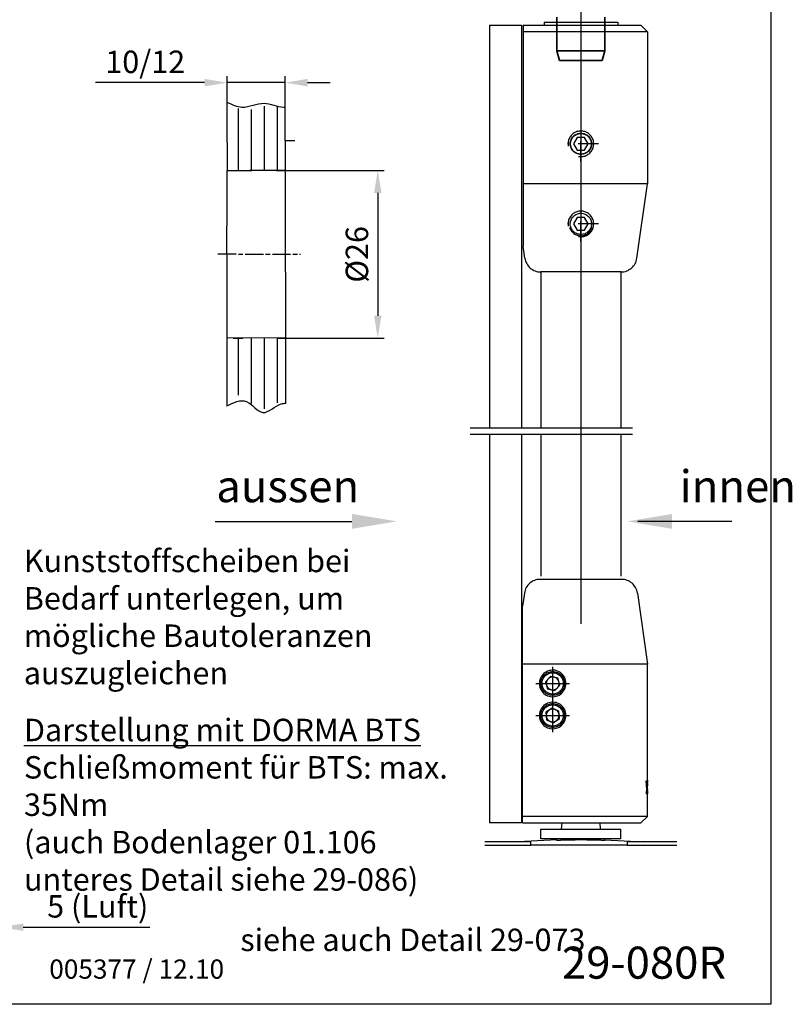
# Model space of a CAD drawing. Units: millimetres. Extents: x 1827 to 2228, y 1734 to 2304.
# Drawn here: x 1987 to 2228, y 1734 to 2041 of the extents above; entities that cross this region are included whole.
import ezdxf
from ezdxf.enums import TextEntityAlignment as Align

# ---------------------------------------------------------------- set-up
doc = ezdxf.new("R2010")
doc.units = ezdxf.units.MM
for name, pattern in [('AM_DIN_G_W050', [13.75, 9.75, -1.5, 1, -1.5]), ('CHAIN', [0.3543, 0.2362, -0.0295, 0.0591, -0.0295]), ('PHANTOM', [63.5, 31.75, -6.35, 6.35, -6.35, 6.35, -6.35]), ('STRICHPUNKT', [25.4, 12.7, -6.35, 0, -6.35]), ('STRICHPUNKT2', [12.7, 6.35, -3.175, 0, -3.175])]:
    doc.linetypes.add(name, pattern=pattern)
for name, color, linetype, lineweight in [('AM_5', 3, 'Continuous', 25), ('AM_7', 7, 'AM_DIN_G_W050', 25), ('AM_VIS', 2, 'Continuous', 35)]:
    doc.layers.add(name, color=color, linetype=linetype, lineweight=lineweight)
for name, color, linetype in [('Detail-Rahmen', 7, 'Continuous'), ('Deutsch', 4, 'Continuous'), ('Dick', 2, 'Continuous'), ('Duenn', 7, 'Continuous'), ('Mittellinie', 7, 'STRICHPUNKT'), ('Mittellinie-K', 7, 'STRICHPUNKT2'), ('Phantom', 1, 'PHANTOM'), ('Schraffur', 9, 'Continuous'), ('Schriftfeld', 7, 'Continuous')]:
    doc.layers.add(name, color=color, linetype=linetype)
doc.styles.add('ISO8', font='iso8')
doc.dimstyles.new('DORMA$0', dxfattribs={"dimtxt": 3.5, "dimasz": 3.5, "dimexe": 1, "dimexo": 0, "dimgap": 1.5, "dimtad": 1, "dimdec": 8, "dimdsep": 46, "dimtxsty": 'ISO8', "dimcen": 0.1, "dimclrt": 256, "dimadec": 8, "dimazin": 2, "dimtfac": 1, "dimtdec": 8, "dimtmove": 0, "dimatfit": 3, "dimfxl": 0, "dimtolj": 1, "dimarcsym": 0})

# ---------------------------------------------------------------- blocks, each defined once
blk = doc.blocks.new('detail_r')
at = {"layer": 'Detail-Rahmen'}
blk.add_lwpolyline([(0, 0), (0, 285), (197, 285), (197, 0)], close=True, dxfattribs=at)
at = {"layer": 'Deutsch', "style": 'ISO8'}
blk.add_attdef('ZEICHNUNGSNAME', text='', height=5, dxfattribs=at).set_placement((98, 271), align=Align.CENTER)
at = {"layer": 'Schriftfeld', "style": 'ISO8'}
for tag, p in [('ARTIKEL-NR', (182, 265)), ('MASSSTAB', (30, 4)), ('DATUM', (98, 4))]:
    blk.add_attdef(tag, text='', height=3, dxfattribs=at).set_placement(p, align=Align.CENTER)
for tag, p in [('QUELLPFAD', (8, 12)), ('ZIELPFAD', (5, 12))]:
    blk.add_attdef(tag, p, '', height=2, rotation=90, dxfattribs=at)
blk.add_attdef('ZEICHNUNGSNUMMER', text='', height=5, dxfattribs=at).set_placement((190, 4), align=Align.RIGHT)
blk = doc.blocks.new('*D17')
at = {"layer": 'Defpoints', "color": 0}
for p in [(1980.97, 2180.5), (1977.97, 2132.93), (1980.97, 2006.9)]:
    blk.add_point(p, dxfattribs=at)
at = {"layer": 'Deutsch', "color": 0, "lineweight": -2}
for p, q in [((1977.97, 2132.93), (1977.97, 2182.5)), ((1980.97, 2006.9), (1980.97, 2182.5)), ((1970.97, 2180.5), (1931.47, 2180.5)), ((1980.97, 2180.5), (1977.97, 2180.5)), ((1987.97, 2180.5), (1994.97, 2180.5))]:
    blk.add_line(p, q, dxfattribs=at)
at = {"layer": 'Deutsch', "color": 0}
for points in [[(1970.97, 2181.66), (1970.97, 2179.33), (1977.97, 2180.5)], [(1987.97, 2181.66), (1987.97, 2179.33), (1980.97, 2180.5)]]:
    blk.add_solid(points, dxfattribs=at)
at = {"layer": 'Deutsch', "insert": (1947.72, 2187), "char_height": 7, "attachment_point": 5, "style": 'ISO8'}
blk.add_mtext('\\A1;3 (Luft)', dxfattribs=at)
blk = doc.blocks.new('*D18')
at = {"layer": 'Defpoints', "color": 0}
for p in [(1975.98, 1790.96), (1980.97, 1790.96), (1980.97, 1758.12)]:
    blk.add_point(p, dxfattribs=at)
at = {"layer": 'Deutsch', "color": 0, "lineweight": -2}
for p, q in [((1975.98, 1790.96), (1975.98, 1756.12)), ((1980.97, 1790.96), (1980.97, 1756.12)), ((1968.98, 1758.12), (1961.98, 1758.12)), ((1975.98, 1758.12), (1980.97, 1758.12)), ((1987.97, 1758.12), (2027.47, 1758.12))]:
    blk.add_line(p, q, dxfattribs=at)
at = {"layer": 'Deutsch', "color": 0}
for points in [[(1968.98, 1759.29), (1968.98, 1756.96), (1975.98, 1758.12)], [(1987.97, 1759.29), (1987.97, 1756.96), (1980.97, 1758.12)]]:
    blk.add_solid(points, dxfattribs=at)
at = {"layer": 'Deutsch', "insert": (2011.22, 1764.62), "char_height": 7, "attachment_point": 5, "style": 'ISO8'}
blk.add_mtext('\\A1;5 (Luft)', dxfattribs=at)
blk = doc.blocks.new('A$C58274A37')
at = {"layer": 'AM_7'}
for p, q in [((120, 165.4), (120, 178.8)), ((112.5, 165.4), (112.5, 164.35)), ((127.5, 165.4), (127.5, 164.35)), ((101.2, 160), (114.6, 160)), ((108.15, 160), (107.1, 160)), ((111.1, 160), (113.9, 160)), ((112.5, 158.6), (112.5, 161.4)), ((117.9, 160), (116.85, 160)), ((118.6, 160), (121.4, 160)), ((120, 158.6), (120, 161.4)), ((123.15, 160), (122.1, 160)), ((125.4, 160), (138.8, 160)), ((126.1, 160), (128.9, 160)), ((127.5, 158.6), (127.5, 161.4)), ((132.9, 160), (131.85, 160)), ((112.5, 155.65), (112.5, 154.6)), ((120, 141.2), (120, 154.6)), ((127.5, 155.65), (127.5, 154.6)), ((120, 45.4), (120, 58.8)), ((112.5, 45.4), (112.5, 44.35)), ((127.5, 45.4), (127.5, 44.35)), ((101.2, 40), (114.6, 40)), ((108.15, 40), (107.1, 40)), ((111.1, 40), (113.9, 40)), ((112.5, 38.6), (112.5, 41.4)), ((117.9, 40), (116.85, 40)), ((118.6, 40), (121.4, 40)), ((120, 38.6), (120, 41.4)), ((123.15, 40), (122.1, 40)), ((125.4, 40), (138.8, 40)), ((126.1, 40), (128.9, 40)), ((127.5, 38.6), (127.5, 41.4)), ((132.9, 40), (131.85, 40)), ((112.5, 35.65), (112.5, 34.6)), ((120, 21.2), (120, 34.6)), ((127.5, 35.65), (127.5, 34.6)), ((0, 2.3), (0, -13.8))]:
    blk.add_line(p, q, dxfattribs=at)
at = {"layer": 'AM_VIS'}
for p, q in [((105, 65), (105, 160)), ((135, 160), (135, 40)), ((-10.4, 115), (10.4, 115)), ((-15.35, 110.7), (-20.75, 72.3)), ((15.35, 110.7), (20.75, 72.3)), ((20.75, 72.3), (-20.75, 72.3)), ((-20.75, 72.3), (-20.75, 3)), ((20.75, 72.3), (20.75, 3)), ((25, 55), (95, 55)), ((120, 25), (20.75, 25)), ((-20.75, 3), (20.75, 3)), ((-17.75, 0), (-20.75, 3)), ((17.75, 0), (-17.75, 0)), ((17.75, 0), (20.75, 3)), ((-7.5, -0.5), (-7.5, -11)), ((7.5, -0.5), (7.5, -11)), ((-7.5, -11), (7.5, -11)), ((-6.7, -14), (-7.5, -11)), ((6.7, -14), (7.5, -11)), ((6.7, -14), (-6.7, -14))]:
    blk.add_line(p, q, dxfattribs=at)
for centre, radius in [((120, 160), 13.5), ((120, 160), 12), ((112.5, 160), 1.55), ((127.5, 160), 1.55), ((120, 40), 13.5), ((120, 40), 12), ((112.5, 40), 1.55), ((127.5, 40), 1.55)]:
    blk.add_circle(centre, radius, dxfattribs=at)
for centre, radius, start, end in [((120, 160), 16, 339.6359, 200.3641), ((120, 160), 15, 0, 180), ((-10.4, 110), 5, 90, 172), ((10.4, 110), 5, 8, 90), ((95, 65), 10, 270, 0), ((25, 65), 10, 244.8493, 270), ((120, 40), 16, 249.6359, 20.3641), ((120, 40), 15, 270, 0), ((-8, -0.5), 0.5, 0, 90), ((8, -0.5), 0.5, 90, 180)]:
    blk.add_arc(centre, radius, start, end, dxfattribs=at)
blk = doc.blocks.new('A$C40DA0D75')
at = {"layer": 'Phantom', "ltscale": 15}
for p, q in [((12.68, 76), (-12.68, 76)), ((-17.63, 71.7), (-18.2, 67.64)), ((17.63, 71.7), (20.75, 49.5)), ((-18.2, 49.5), (-18.2, 67.64)), ((-18.2, 2), (-18.2, 49.5)), ((20.75, 49.5), (-18.2, 49.5)), ((20.75, 13.3), (20.75, 49.5)), ((-11.84, 46.33), (-12.12, 45.99)), ((-11.52, 46.63), (-11.84, 46.33)), ((-11.17, 46.91), (-11.52, 46.63)), ((-10.78, 47.15), (-11.17, 46.91)), ((-10.37, 47.34), (-10.78, 47.15)), ((-9.95, 47.49), (-10.37, 47.34)), ((-9.51, 47.59), (-9.95, 47.49)), ((-9.06, 47.64), (-9.51, 47.59)), ((-8.62, 47.65), (-9.06, 47.64)), ((-8.8, 38.27), (-8.8, 48.73)), ((-8.17, 47.6), (-8.62, 47.65)), ((-7.71, 47.5), (-8.17, 47.6)), ((-7.26, 47.35), (-7.71, 47.5)), ((-6.82, 47.14), (-7.26, 47.35)), ((-6.4, 46.89), (-6.82, 47.14)), ((-6.03, 46.59), (-6.4, 46.89)), ((-5.69, 46.25), (-6.03, 46.59)), ((-5.39, 45.86), (-5.69, 46.25)), ((-14.03, 43.5), (-3.57, 43.5)), ((-12.88, 44.23), (-12.94, 43.74)), ((-12.94, 43.74), (-12.94, 43.26)), ((-12.94, 43.26), (-12.88, 42.77)), ((-12.77, 44.71), (-12.88, 44.23)), ((-12.6, 45.17), (-12.77, 44.71)), ((-12.38, 45.6), (-12.6, 45.17)), ((-12.12, 45.99), (-12.38, 45.6)), ((-9.48, 45.71), (-11.05, 44.01)), ((-11.05, 44.01), (-10.37, 41.81)), ((-7.23, 45.19), (-9.48, 45.71)), ((-6.55, 42.99), (-7.23, 45.19)), ((-5.13, 45.43), (-5.39, 45.86)), ((-4.92, 44.97), (-5.13, 45.43)), ((-4.77, 44.48), (-4.92, 44.97)), ((-4.68, 43.99), (-4.77, 44.48)), ((-4.65, 43.5), (-4.68, 43.99)), ((-4.68, 43.01), (-4.65, 43.5)), ((-12.88, 42.77), (-12.77, 42.29)), ((-12.77, 42.29), (-12.6, 41.84)), ((-12.6, 41.84), (-12.38, 41.41)), ((-12.38, 41.41), (-12.12, 41.02)), ((-12.12, 41.02), (-11.84, 40.67)), ((-11.84, 40.67), (-11.52, 40.37)), ((-11.52, 40.37), (-11.17, 40.09)), ((-11.17, 40.09), (-10.79, 39.86)), ((-10.37, 41.81), (-8.12, 41.29)), ((-8.12, 41.29), (-6.55, 42.99)), ((-6.82, 39.86), (-6.4, 40.11)), ((-6.4, 40.11), (-6.03, 40.41)), ((-6.03, 40.41), (-5.69, 40.75)), ((-5.69, 40.75), (-5.39, 41.14)), ((-5.39, 41.14), (-5.13, 41.57)), ((-5.13, 41.57), (-4.92, 42.03)), ((-4.92, 42.03), (-4.77, 42.52)), ((-4.77, 42.52), (-4.68, 43.01)), ((-11.17, 36.91), (-11.52, 36.64)), ((-10.78, 37.15), (-11.17, 36.91)), ((-10.79, 39.86), (-10.38, 39.66)), ((-10.37, 37.34), (-10.78, 37.15)), ((-10.38, 39.66), (-9.95, 39.51)), ((-9.95, 37.49), (-10.37, 37.34)), ((-9.95, 39.51), (-9.51, 39.41)), ((-9.51, 37.59), (-9.95, 37.49)), ((-9.51, 39.41), (-9.06, 39.36)), ((-9.06, 37.64), (-9.51, 37.59)), ((-9.06, 39.36), (-8.62, 39.35)), ((-8.62, 37.65), (-9.06, 37.64)), ((-8.8, 28.27), (-8.8, 38.73)), ((-8.62, 39.35), (-8.17, 39.4)), ((-8.17, 37.6), (-8.62, 37.65)), ((-8.17, 39.4), (-7.71, 39.5)), ((-7.71, 37.5), (-8.17, 37.6)), ((-7.71, 39.5), (-7.25, 39.65)), ((-7.26, 37.35), (-7.71, 37.5)), ((-6.82, 37.14), (-7.26, 37.35)), ((-7.25, 39.65), (-6.82, 39.86)), ((-6.4, 36.89), (-6.82, 37.14)), ((-6.03, 36.59), (-6.4, 36.89)), ((-12.88, 34.23), (-12.94, 33.74)), ((-12.77, 34.71), (-12.88, 34.23)), ((-12.6, 35.17), (-12.77, 34.71)), ((-12.38, 35.6), (-12.6, 35.17)), ((-12.12, 35.99), (-12.38, 35.6)), ((-11.83, 36.33), (-12.12, 35.99)), ((-11.52, 36.64), (-11.83, 36.33)), ((-8.99, 35.8), (-10.89, 34.49)), ((-10.89, 34.49), (-10.7, 32.18)), ((-6.9, 34.82), (-8.99, 35.8)), ((-6.71, 32.51), (-6.9, 34.82)), ((-5.69, 36.25), (-6.03, 36.59)), ((-5.39, 35.86), (-5.69, 36.25)), ((-5.13, 35.43), (-5.39, 35.86)), ((-4.92, 34.97), (-5.13, 35.43)), ((-4.77, 34.48), (-4.92, 34.97)), ((-4.68, 33.99), (-4.77, 34.48)), ((-4.65, 33.5), (-4.68, 33.99)), ((-14.03, 33.5), (-3.57, 33.5)), ((-12.94, 33.74), (-12.94, 33.26)), ((-12.94, 33.26), (-12.88, 32.77)), ((-12.88, 32.77), (-12.77, 32.29)), ((-12.77, 32.29), (-12.6, 31.83)), ((-12.6, 31.83), (-12.38, 31.4)), ((-12.38, 31.4), (-12.12, 31.01)), ((-12.12, 31.01), (-11.83, 30.67)), ((-10.7, 32.18), (-8.61, 31.2)), ((-8.61, 31.2), (-6.71, 32.51)), ((-6.03, 30.41), (-5.69, 30.75)), ((-5.69, 30.75), (-5.39, 31.14)), ((-5.39, 31.14), (-5.13, 31.57)), ((-5.13, 31.57), (-4.92, 32.03)), ((-4.92, 32.03), (-4.77, 32.52)), ((-4.77, 32.52), (-4.68, 33.01)), ((-4.68, 33.01), (-4.65, 33.5)), ((-11.83, 30.67), (-11.52, 30.36)), ((-11.52, 30.36), (-11.17, 30.09)), ((-11.17, 30.09), (-10.78, 29.85)), ((-10.78, 29.85), (-10.37, 29.66)), ((-10.37, 29.66), (-9.95, 29.51)), ((-9.95, 29.51), (-9.51, 29.41)), ((-9.51, 29.41), (-9.06, 29.36)), ((-9.06, 29.36), (-8.62, 29.35)), ((-8.62, 29.35), (-8.17, 29.4)), ((-8.17, 29.4), (-7.71, 29.5)), ((-7.71, 29.5), (-7.26, 29.65)), ((-7.26, 29.65), (-6.82, 29.86)), ((-6.82, 29.86), (-6.4, 30.11)), ((-6.4, 30.11), (-6.03, 30.41)), ((20.35, 13.1), (20.32, 13.2)), ((20.37, 13.01), (20.35, 13.1)), ((20.37, 12.64), (20.35, 12.71)), ((20.39, 12.93), (20.37, 13.01)), ((20.38, 12.59), (20.37, 12.64)), ((20.4, 12.53), (20.38, 12.59)), ((20.41, 12.84), (20.39, 12.93)), ((20.42, 12.47), (20.4, 12.53)), ((20.44, 12.76), (20.41, 12.84)), ((20.43, 12.42), (20.42, 12.47)), ((20.45, 12.37), (20.43, 12.42)), ((20.46, 12.68), (20.44, 12.76)), ((20.46, 12.32), (20.45, 12.37)), ((20.48, 12.6), (20.46, 12.68)), ((20.48, 12.27), (20.46, 12.32)), ((20.5, 12.52), (20.48, 12.6)), ((20.52, 12.45), (20.5, 12.52)), ((20.54, 12.38), (20.52, 12.45)), ((20.56, 12.32), (20.54, 12.38)), ((20.58, 12.25), (20.56, 12.32)), ((20.75, 12.3), (20.74, 12.3)), ((20.75, 10.46), (20.75, 12.3)), ((20.48, 11.93), (20.39, 11.93)), ((20.48, 9.33), (20.4, 9.33)), ((20.49, 9.56), (20.42, 9.56)), ((20.5, 10.09), (20.45, 10.09)), ((20.54, 10.71), (20.46, 10.71)), ((20.47, 10.46), (20.55, 10.46)), ((20.49, 12.22), (20.48, 12.27)), ((20.48, 11.93), (20.5, 11.88)), ((20.54, 9.33), (20.48, 9.33)), ((20.5, 12.18), (20.49, 12.22)), ((20.49, 9.56), (20.53, 9.56)), ((20.52, 12.13), (20.5, 12.18)), ((20.5, 11.88), (20.52, 11.82)), ((20.52, 10.09), (20.5, 10.09)), ((20.53, 12.09), (20.52, 12.13)), ((20.52, 11.82), (20.53, 11.78)), ((20.54, 12.06), (20.53, 12.09)), ((20.53, 11.78), (20.55, 11.73)), ((20.55, 12.02), (20.54, 12.06)), ((20.56, 11.98), (20.55, 12.02)), ((20.55, 11.73), (20.56, 11.68)), ((20.57, 11.95), (20.56, 11.98)), ((20.56, 11.68), (20.58, 11.64)), ((20.58, 11.92), (20.57, 11.95)), ((20.6, 12.19), (20.58, 12.25)), ((20.59, 11.89), (20.58, 11.92)), ((20.58, 11.64), (20.59, 11.6)), ((20.6, 11.87), (20.59, 11.89)), ((20.59, 11.6), (20.6, 11.56)), ((20.62, 12.14), (20.6, 12.19)), ((20.61, 11.84), (20.6, 11.87)), ((20.6, 11.56), (20.62, 11.52)), ((20.61, 11.82), (20.61, 11.84)), ((20.62, 11.8), (20.61, 11.82)), ((20.63, 12.08), (20.62, 12.14)), ((20.63, 11.78), (20.62, 11.8)), ((20.62, 11.52), (20.63, 11.48)), ((20.62, 10.46), (20.62, 9.08)), ((20.62, 10.46), (20.68, 10.46)), ((20.66, 10.09), (20.62, 10.09)), ((20.65, 12.04), (20.63, 12.08)), ((20.63, 11.76), (20.63, 11.78)), ((20.73, 11.76), (20.63, 11.76)), ((20.63, 11.48), (20.64, 11.44)), ((20.64, 11.44), (20.65, 11.41)), ((20.66, 11.99), (20.65, 12.04)), ((20.65, 11.41), (20.66, 11.38)), ((20.67, 11.95), (20.66, 11.99)), ((20.66, 11.38), (20.67, 11.35)), ((20.66, 10.09), (20.66, 10.09)), ((20.66, 9.08), (20.66, 10.09)), ((20.69, 11.91), (20.67, 11.95)), ((20.67, 11.35), (20.68, 11.32)), ((20.68, 11.32), (20.69, 11.3)), ((20.69, 9.36), (20.68, 9.36)), ((20.7, 11.87), (20.69, 11.91)), ((20.69, 11.3), (20.7, 11.27)), ((20.69, 9.36), (20.7, 9.36)), ((20.71, 11.84), (20.7, 11.87)), ((20.7, 11.27), (20.71, 11.25)), ((20.72, 11.81), (20.71, 11.84)), ((20.71, 11.25), (20.71, 11.23)), ((20.71, 11.23), (20.72, 11.21)), ((20.71, 10.46), (20.74, 10.46)), ((20.72, 10.09), (20.71, 10.09)), ((20.72, 11.78), (20.72, 11.81)), ((20.73, 11.76), (20.72, 11.78)), ((20.72, 11.21), (20.73, 11.19)), ((20.72, 10.09), (20.72, 10.09)), ((20.72, 10.09), (20.72, 9.08)), ((20.73, 11.19), (20.73, 11.18)), ((20.73, 11.18), (20.74, 11.16)), ((20.74, 11.16), (20.74, 11.15)), ((20.74, 9.08), (20.74, 10.46)), ((20.74, 10.2), (20.74, 10.17)), ((20.74, 10.17), (20.74, 10.15)), ((20.74, 10.15), (20.74, 10.12)), ((20.74, 10.12), (20.74, 10.1)), ((20.74, 10.1), (20.74, 10.07)), ((20.74, 10.07), (20.74, 10.04)), ((20.74, 10.04), (20.74, 10.02)), ((20.74, 10.02), (20.74, 10)), ((20.74, 10), (20.74, 9.98)), ((20.74, 9.98), (20.74, 9.96)), ((20.74, 9.96), (20.74, 9.93)), ((20.74, 9.93), (20.74, 9.91)), ((20.74, 9.91), (20.74, 9.89)), ((20.75, 9.9), (20.74, 9.9)), ((20.75, 10.46), (20.75, 10.46)), ((20.75, 10.46), (20.75, 10.46)), ((20.75, 10.46), (20.75, 10.45)), ((20.75, 10.45), (20.75, 10.45)), ((20.75, 10.45), (20.75, 10.44)), ((20.75, 10.44), (20.75, 10.44)), ((20.75, 10.44), (20.75, 10.43)), ((20.75, 10.43), (20.75, 10.41)), ((20.75, 10.41), (20.75, 10.4)), ((20.75, 10.4), (20.75, 10.39)), ((20.75, 10.39), (20.75, 10.37)), ((20.75, 10.37), (20.75, 10.35)), ((20.75, 10.35), (20.75, 10.34)), ((20.75, 10.34), (20.75, 10.32)), ((20.75, 10.32), (20.75, 10.3)), ((20.75, 10.3), (20.75, 10.27)), ((20.75, 10.27), (20.75, 10.25)), ((20.75, 10.25), (20.75, 10.23)), ((20.75, 10.23), (20.74, 10.2)), ((20.75, 10.2), (20.74, 10.2)), ((20.75, 10.19), (20.75, 10.2)), ((20.75, 10.2), (20.75, 10.2)), ((20.75, 10.2), (20.75, 10.2)), ((20.75, 10.18), (20.75, 10.19)), ((20.75, 10.16), (20.75, 10.18)), ((20.75, 10.15), (20.75, 10.16)), ((20.75, 10.14), (20.75, 10.15)), ((20.75, 10.12), (20.75, 10.14)), ((20.75, 10.1), (20.75, 10.12)), ((20.75, 10.08), (20.75, 10.1)), ((20.75, 10.06), (20.75, 10.08)), ((20.75, 10.04), (20.75, 10.06)), ((20.75, 10.02), (20.75, 10.04)), ((20.75, 10.01), (20.75, 10.02)), ((20.75, 9.99), (20.75, 10.01)), ((20.75, 9.97), (20.75, 9.99)), ((20.75, 9.96), (20.75, 9.97)), ((20.75, 9.94), (20.75, 9.96)), ((20.75, 9.93), (20.75, 9.94)), ((20.75, 9.92), (20.75, 9.93)), ((20.75, 9.91), (20.75, 9.92)), ((20.75, 9.9), (20.75, 9.91)), ((20.75, 9.9), (20.75, 9.9)), ((20.75, 9.9), (20.75, 9.9)), ((20.74, 9.89), (20.74, 9.87)), ((20.74, 9.87), (20.75, 9.85)), ((20.75, 9.85), (20.75, 9.83)), ((20.75, 9.83), (20.75, 9.81)), ((20.75, 9.81), (20.75, 9.79)), ((20.75, 9.79), (20.75, 9.77)), ((20.75, 9.77), (20.75, 9.76)), ((20.75, 9.76), (20.75, 9.74)), ((20.75, 9.74), (20.75, 9.73)), ((20.75, 9.73), (20.75, 9.71)), ((20.75, 9.71), (20.75, 9.7)), ((20.75, 9.7), (20.75, 9.69)), ((20.75, 9.69), (20.75, 9.68)), ((20.75, 9.68), (20.75, 9.66)), ((20.75, 9.66), (20.75, 9.66)), ((20.75, 9.66), (20.75, 9.65)), ((20.75, 9.65), (20.75, 9.65)), ((20.75, 9.65), (20.75, 9.64)), ((20.48, 9.08), (20.39, 9.08)), ((20.61, 9.08), (20.54, 9.08)), ((20.66, 9.08), (20.62, 9.08)), ((20.71, 9.08), (20.68, 9.08)), ((20.74, 9.08), (20.72, 9.08)), ((20.75, 9.08), (20.74, 9.08)), ((20.75, 2), (20.75, 9.16)), ((20.75, 2), (-18.2, 2)), ((-18.2, 0), (-18.2, 2)), ((-18.2, 0), (18.75, 0)), ((18.75, 0), (20.75, 2))]:
    blk.add_line(p, q, dxfattribs=at)
for centre, radius in [((-8.8, 43.5), 3.73), ((-8.8, 43.5), 3.33), ((-8.8, 33.5), 3.73), ((-8.8, 33.5), 3.33)]:
    blk.add_circle(centre, radius, dxfattribs=at)
for centre, radius, start, end in [((-12.68, 71), 5, 90, 172), ((12.68, 71), 5, 8, 90), ((-8.8, 43.5), 2, 137.1905, 197.1905), ((-8.8, 43.5), 2, 77.1905, 137.1905), ((-8.8, 43.5), 2, 17.1905, 77.1905), ((-8.8, 43.5), 2, 317.1905, 17.1905), ((-8.8, 43.5), 2, 197.1905, 257.1905), ((-8.8, 43.5), 2, 257.1905, 317.1905), ((-8.8, 33.5), 2, 124.7258, 184.7258), ((-8.8, 33.5), 2, 64.7258, 124.7258), ((-8.8, 33.5), 2, 4.7258, 64.7258), ((-8.8, 33.5), 2, 184.7258, 244.7258), ((-8.8, 33.5), 2, 244.7258, 304.7258), ((-8.8, 33.5), 2, 304.7258, 4.7258)]:
    blk.add_arc(centre, radius, start, end, dxfattribs=at)
at = {"layer": 'Phantom', "ltscale": 15, "extrusion": (0, 0, -1)}
for centre, major_axis, ratio, start_param, end_param in [((0, -1.52), (0, 72.8), 0.285012, 1.367274, 1.402055), ((0, 13.3), (0, 35.93), 0.577518, 1.570796, 1.613593), ((0, 12.3), (0, 35.88), 0.578306, 1.570796, 1.602898), ((0, 21.22), (0, 65.4), 0.317259, 1.73613, 1.757571), ((0, 1.42), (0, 65.09), 0.317259, 1.434174, 1.437074), ((0, 0.38), (0, 72.37), 0.286726, 1.410496, 1.427556), ((0, 28.07), (0, 117.08), 0.177233, 1.731553, 1.733716), ((0, 27.78), (0, 115.3), 0.179959, 1.72479, 1.729427), ((0, 1.42), (0, 65.09), 0.317259, 1.445257, 1.448946), ((0, -7.14), (0, 115.3), 0.179959, 1.420769, 1.4254), ((0, -7.39), (0, 117.08), 0.177233, 1.427539, 1.429694), ((0, 1.42), (0, 65.4), 0.317259, 1.4321, 1.453384), ((0, 12.3), (0, 35.71), 0.578306, 1.58597, 1.595185), ((0, 1.43), (0, 94.45), 0.219702, 1.478993, 1.48979), ((0, 0.02), (0, 127.45), 0.16281, 1.488815, 1.497447), ((0, 18.38), (0, 127.19), 0.163138, 1.633138, 1.64178), ((0, 15.04), (0, 94.29), 0.220057, 1.623337, 1.634129), ((0, 10), (0, 40.05), 0.518083, 1.579857, 1.593925), ((0, 9.16), (0, 51.91), 0.399747, 1.56141, 1.561492), ((0, 9.16), (0, 51.91), 0.399747, 1.561615, 1.572375)]:
    blk.add_ellipse(centre, major_axis=major_axis, ratio=ratio, start_param=start_param, end_param=end_param, dxfattribs=at)
blk = doc.blocks.new('*D27')
at = {"layer": 'AM_5', "color": 0, "lineweight": -2}
for p, q in [((2051.57, 2003.09), (2051.57, 2023.77)), ((2069.74, 2003.66), (2069.74, 2023.77)), ((2044.57, 2021.77), (2010.57, 2021.77)), ((2069.74, 2021.77), (2051.57, 2021.77)), ((2076.74, 2021.77), (2083.74, 2021.77))]:
    blk.add_line(p, q, dxfattribs=at)
at = {"layer": 'AM_5', "color": 0}
for points in [[(2044.57, 2022.94), (2044.57, 2020.6), (2051.57, 2021.77)], [(2076.74, 2022.94), (2076.74, 2020.6), (2069.74, 2021.77)]]:
    blk.add_solid(points, dxfattribs=at)
at = {"layer": 'Defpoints', "color": 0}
for p in [(2069.74, 2021.77), (2051.57, 2003.09), (2069.74, 2003.66)]:
    blk.add_point(p, dxfattribs=at)
at = {"layer": 'AM_5', "insert": (2013.57, 2031.77), "char_height": 7, "attachment_point": 1, "style": 'ISO8'}
blk.add_mtext('\\A1;10/12', dxfattribs=at)
blk = doc.blocks.new('*D28')
at = {"layer": 'AM_5', "color": 0, "lineweight": -2}
for p, q in [((2066.99, 1994.33), (2100.63, 1994.33)), ((2098.63, 1987.33), (2098.63, 1949.01)), ((2067.13, 1942.01), (2100.63, 1942.01))]:
    blk.add_line(p, q, dxfattribs=at)
at = {"layer": 'AM_5', "color": 0}
for points in [[(2097.47, 1987.33), (2099.8, 1987.33), (2098.63, 1994.33)], [(2097.47, 1949.01), (2099.8, 1949.01), (2098.63, 1942.01)]]:
    blk.add_solid(points, dxfattribs=at)
at = {"layer": 'Defpoints', "color": 0}
for p in [(2066.99, 1994.33), (2067.13, 1942.01), (2098.63, 1942.01)]:
    blk.add_point(p, dxfattribs=at)
at = {"layer": 'AM_5', "insert": (2092.13, 1968.17), "char_height": 7, "attachment_point": 5, "rotation": 90, "style": 'ISO8'}
blk.add_mtext('\\A1;%%c26', dxfattribs=at)

msp = doc.modelspace()

# ---------------------------------------------------------------- hatches: boundary and pattern name
at = {"layer": 'Schraffur'}
h = msp.add_hatch(dxfattribs=at)
h.set_pattern_fill('_USER', color=256, scale=4.056245, angle=90, style=0, pattern_type=0)
h.set_pattern_definition([(90, (1937.5334, 1865.2172), (-4.056245, 2e-16), [])])
edge = h.paths.add_edge_path()
edge.add_spline(control_points=[(2069.57471492, 2011.88204092), (2067.4745683, 2015.83705961), (2066.69631256, 2012.40567951), (2060.24871243, 2016.61339107), (2057.74131196, 2009.98848331), (2051.64839855, 2017.15602936), (2051.60137358, 2011.97969531)], knot_values=[0, 0, 0, 0, 2.2054490056, 5.2320372397, 8.6912285625, 10.2093737524, 10.2093737524, 10.2093737524, 10.2093737524], degree=3, periodic=0)
edge.add_line((2051.60137358, 2011.97969531), (2051.74146204, 1994.59004775))
edge.add_line((2051.74146204, 1994.59004775), (2056.0398615, 1994.32147025))
edge.add_line((2056.0398615, 1994.32147025), (2059.26366157, 1994.50052192))
edge.add_line((2059.26366157, 1994.50052192), (2063.20386123, 1994.41099608))
edge.add_line((2063.20386123, 1994.41099608), (2069.67239624, 1994.40183356))
edge.add_line((2069.67239624, 1994.40183356), (2069.57471492, 2011.88204092))
edge = h.paths.add_edge_path()
edge.add_spline(control_points=[(2051.26314722, 1937.72728823), (2051.5918114, 1915.6101454), (2053.33030785, 1930.49418075), (2063.69540438, 1913.7674559), (2067.66859559, 1931.06135074), (2066.46018268, 1919.23409753), (2069.83935952, 1921.69101553)], knot_values=[0, 0, 0, 0, 2.2586260831, 5.0495744178, 7.8879807225, 10.4545493189, 10.4545493189, 10.4545493189, 10.4545493189], degree=3, periodic=0)
edge.add_line((2069.83935952, 1921.69101553), (2069.77791853, 1942.02200814))
edge.add_line((2069.77791853, 1942.02200814), (2063.69849795, 1942.12374641))
edge.add_line((2063.69849795, 1942.12374641), (2059.98103561, 1942.01112618))
edge.add_line((2059.98103561, 1942.01112618), (2051.53225927, 1942.23636531))
edge.add_line((2051.53225927, 1942.23636531), (2051.26314722, 1937.72728823))

# ---------------------------------------------------------------- linework, layer by layer
at = {"color": 0, "linetype": 'ByBlock'}
for p, q in [((2047.83516364, 1884.80854582), (2090.58211476, 1884.80854582)), ((2209.10393888, 1884.80854582), (2179.82116456, 1884.80854582))]:
    msp.add_line(p, q, dxfattribs=at)
for points in [[(2090.58211476, 1887.14187915), (2090.58211476, 1882.47521248), (2104.58211476, 1884.80854582)], [(2190.51499202, 1887.14187915), (2190.51499202, 1882.47521248), (2176.51499202, 1884.80854582)]]:
    msp.add_solid(points, dxfattribs=at)
at = {"layer": 'AM_7'}
msp.add_line((2162.0338959, 2044.9796355), (2162.0338959, 2028.8796355), dxfattribs=at)
at = {"layer": 'AM_VIS'}
for p, q in [((2154.5338959, 2042.1796355), (2154.5338959, 2031.6796355)), ((2169.5338959, 2042.1796355), (2169.5338959, 2031.6796355)), ((2154.5338959, 2031.6796355), (2169.5338959, 2031.6796355)), ((2155.33774348, 2028.6796355), (2154.5338959, 2031.6796355)), ((2168.73004832, 2028.6796355), (2169.5338959, 2031.6796355)), ((2168.73004832, 2028.6796355), (2155.33774348, 2028.6796355))]:
    msp.add_line(p, q, dxfattribs=at)
at = {"layer": 'Dick'}
for p, q in [((2051.47735063, 1968.36743578), (2051.67371192, 2003.10872444)), ((2069.73860224, 2003.66367284), (2069.77791853, 1921.56816983)), ((2069.73860224, 2003.66367284), (2072.78078613, 2003.66367284)), ((2051.66860554, 1994.34664445), (2059.34950465, 1994.36128801)), ((2069.73860224, 1994.33430892), (2058.58392799, 1994.33430892)), ((2051.47735063, 1968.36743578), (2051.53876688, 1920.78115147)), ((2069.73860224, 1942.00874603), (2051.46988545, 1942.09731906)), ((2053.5136215, 1942.00874603), (2056.55580539, 1942.00874603))]:
    msp.add_line(p, q, dxfattribs=at)
at = {"layer": 'Duenn'}
for points in [[(2051.64839855, 2015.64238102), (2056.24309954, 2014.14201339), (2063.15723409, 2015.33125088), (2069.17922234, 2014.14201339), (2069.55228042, 2014.14317802)], [(2051.4689332, 1920.83109429), (2057.67584674, 1922.2013043), (2062.7702571, 1918.79985323), (2068.56690029, 1921.49081635), (2069.96223771, 1921.69101553)]]:
    msp.add_spline(points, degree=3, dxfattribs=at)
at = {"layer": 'Mittellinie', "ltscale": 15}
for p, q in [((2162.0338959, 2043.35058119), (2162.0338959, 1781.74636038)), ((2127.44074697, 1913.98609717), (2178.15707261, 1913.98609717)), ((2127.44074697, 1911.98609717), (2178.17274234, 1911.98609717))]:
    msp.add_line(p, q, dxfattribs=at)
at = {"layer": 'Mittellinie', "linetype": 'CHAIN', "ltscale": 23.990969}
msp.add_line((2048.74819911, 1968.31211177), (2074.54896773, 1968.18441989), dxfattribs=at)
at = {"layer": 'Mittellinie-K'}
for p, q in [((2162.0338959, 1997.1796355), (2162.0338959, 2008.1796355)), ((2167.5338959, 2002.6796355), (2156.5338959, 2002.6796355)), ((2162.0338959, 1972.1796355), (2162.0338959, 1983.1796355)), ((2167.5338959, 1977.6796355), (2156.5338959, 1977.6796355)), ((2162.0338959, 1911.98609717), (2162.0338959, 1911.5189949))]:
    msp.add_line(p, q, dxfattribs=at)
at = {"layer": 'Phantom', "ltscale": 15}
for p, q in [((2133.5338959, 2039.6796355), (2133.5338959, 1913.98609717)), ((2133.5338959, 2039.6796355), (2143.5338959, 2039.6796355)), ((2143.5338959, 2039.6796355), (2143.5338959, 1913.98609717)), ((2144.0338959, 2039.6796355), (2180.7838959, 2039.6796355)), ((2144.0338959, 2039.6796355), (2144.0338959, 2037.6796355)), ((2150.5338959, 2040.6796355), (2173.5338959, 2040.6796355)), ((2150.5338959, 2040.6796355), (2150.5338959, 2039.6796355)), ((2173.5338959, 2040.6796355), (2173.5338959, 2039.6796355)), ((2180.7838959, 2039.6796355), (2182.7838959, 2037.6796355)), ((2144.0338959, 2037.6796355), (2144.0338959, 1990.1796355)), ((2182.7838959, 2037.6796355), (2144.0338959, 2037.6796355)), ((2182.7838959, 2037.6796355), (2182.7838959, 1990.1796355)), ((2164.3438959, 2002.6796355), (2163.1888959, 2004.68015418)), ((2144.0338959, 1990.1796355), (2144.0338959, 1970.61236877)), ((2182.7838959, 1990.1796355), (2144.0338959, 1990.1796355)), ((2179.5239296, 1966.98377), (2182.7838959, 1990.1796355)), ((2160.8788959, 1979.68015418), (2159.7238959, 1977.6796355)), ((2163.1888959, 1979.68015418), (2160.8788959, 1979.68015418)), ((2164.3438959, 1977.6796355), (2163.1888959, 1979.68015418)), ((2159.7238959, 1977.6796355), (2160.8788959, 1975.67911682)), ((2163.1888959, 1975.67911682), (2164.3438959, 1977.6796355)), ((2160.8788959, 1975.67911682), (2163.1888959, 1975.67911682)), ((2144.5438622, 1966.98377), (2144.0338959, 1970.61236877)), ((2174.57258926, 1962.6796355), (2149.49520255, 1962.6796355)), ((2149.5338959, 1962.6796355), (2149.5338959, 1913.98609717)), ((2174.5338959, 1962.6796355), (2174.5338959, 1913.98609717)), ((2133.5338959, 1911.98609717), (2133.5338959, 1790.71424886)), ((2143.5338959, 1911.98609717), (2143.5338959, 1790.71424886)), ((2149.5338959, 1911.98609717), (2149.5338959, 1867.71424886)), ((2174.5338959, 1911.98609717), (2174.5338959, 1867.71424886)), ((2143.5338959, 1790.71424886), (2133.5338959, 1790.71424886)), ((2156.0338959, 1788.71424886), (2156.14103876, 1790.71424886)), ((2167.92675304, 1790.71424886), (2168.0338959, 1788.71424886)), ((2149.5338959, 1785.71424886), (2149.5338959, 1788.71424886)), ((2149.5338959, 1788.71424886), (2174.5338959, 1788.71424886)), ((2174.5338959, 1785.71424886), (2174.5338959, 1788.71424886)), ((2146.44024229, 1784.71424886), (2132.0338959, 1784.71424886)), ((2132.0338959, 1783.71424886), (2146.44024229, 1783.71424886)), ((2154.5338959, 1785.3483952), (2142.48517335, 1784.76065264)), ((2146.44024229, 1783.71424886), (2146.44024229, 1784.71424886)), ((2176.44024229, 1783.71424886), (2146.44024229, 1783.71424886)), ((2174.5338959, 1785.71424886), (2149.5338959, 1785.71424886)), ((2154.5338959, 1785.19685365), (2154.5338959, 1785.71424886)), ((2169.5338959, 1785.19685365), (2169.5338959, 1785.71424886)), ((2169.5338959, 1785.3483952), (2181.58261846, 1784.76065264)), ((2192.0338959, 1784.71424886), (2176.44024229, 1784.71424886)), ((2176.44024229, 1784.71424886), (2176.44024229, 1783.71424886)), ((2176.44024229, 1783.71424886), (2192.0338959, 1783.71424886))]:
    msp.add_line(p, q, dxfattribs=at)
at = {"layer": 'Phantom'}
for p, q in [((2160.8788959, 2004.68015418), (2159.7238959, 2002.6796355)), ((2163.1888959, 2004.68015418), (2160.8788959, 2004.68015418)), ((2159.7238959, 2002.6796355), (2160.8788959, 2000.67911682)), ((2163.1888959, 2000.67911682), (2164.3438959, 2002.6796355)), ((2160.8788959, 2000.67911682), (2163.1888959, 2000.67911682))]:
    msp.add_line(p, q, dxfattribs=at)
at = {"layer": 'Phantom', "ltscale": 15}
for centre, radius in [((2162.0338959, 2002.6796355), 3.32341765), ((2162.0338959, 2002.6796355), 3.2331875), ((2162.0338959, 1977.6796355), 3.32341765)]:
    msp.add_circle(centre, radius, dxfattribs=at)
for centre, radius, start, end in [((2162.0338959, 2002.6796355), 4, 260, 190), ((2162.0338959, 1977.6796355), 4, 260, 190), ((2162.0338959, 1977.6796355), 3.70230377, 198.0707218643, 341.9292781357), ((2149.49520255, 1967.6796355), 5, 188, 270), ((2174.57258926, 1967.6796355), 5, 270, 352), ((2142.5338959, 1783.76184028), 1, 92.7927023657, 107.7475991873), ((2181.5338959, 1783.76184028), 1, 72.2524008127, 87.2072976343)]:
    msp.add_arc(centre, radius, start, end, dxfattribs=at)
msp.add_rational_spline([(2169.5338959, 1785.19685365), (2162.0338959, 1785.45555125), (2154.5338959, 1785.19685365)], [1, 1.41421356237, 1], degree=2, dxfattribs=at)

# ---------------------------------------------------------------- block references
at = {"layer": 'Detail-Rahmen'}
ref = msp.add_blockref('detail_r', (1827.37848726, 1734.04198499), dxfattribs=dict(at, xscale=2, yscale=2, zscale=2))
ref.add_attrib('ZEICHNUNGSNUMMER', '29-080R', dxfattribs={"layer": 'Schriftfeld', "height": 10, "style": 'ISO8'}).set_placement((2207.37848726, 1742.04198499), align=Align.RIGHT)
ref.add_attrib('DATUM', '005377 / 12.10', dxfattribs={"layer": 'Schriftfeld', "height": 6, "style": 'ISO8'}).set_placement((2023.37848726, 1742.04198499), align=Align.CENTER)
at = {"layer": 'Deutsch'}
for name, p in [('A$C58274A37', (1910.95861241, 2042.6796355)), ('A$C40DA0D75', (2162.0338959, 1790.71424886))]:
    msp.add_blockref(name, p, dxfattribs=at)

# ---------------------------------------------------------------- texts
at = {"layer": 'Deutsch', "style": 'ISO8'}
for s, height, p in [('innen', 10, (2192.90303123, 1890.78836107)), ('aussen', 10, (2048.21457079, 1890.78836107)), ('siehe auch Detail 29-073', 7, (2055.73451456, 1750.66304832))]:
    msp.add_text(s, height=height, dxfattribs=at).set_placement(p)
at = {"layer": 'Deutsch', "insert": (1988.13129729, 1875.95560208), "char_height": 7, "attachment_point": 1, "style": 'ISO8'}
msp.add_mtext('\\A1;Kunststoffscheiben bei \\PBedarf unterlegen, um \\Pmögliche Bautoleranzen \\Pauszugleichen', dxfattribs=at)
at = {"layer": 'Deutsch', "insert": (1988.18933997, 1823.1886488), "char_height": 7, "width": 143.47586104, "attachment_point": 1, "style": 'ISO8'}
msp.add_mtext('{\\LDarstellung mit DORMA BTS\\P}Schließmoment für BTS: max. 35Nm\\P(auch Bodenlager 01.106\\Punteres Detail siehe 29-086)', dxfattribs=at)

# ---------------------------------------------------------------- dimensions: what is measured, and where the dimension line sits
at = {"layer": 'AM_5'}
dim = msp.add_linear_dim(base=(2069.73860135, 2021.77154429), p1=(2051.56924644, 2003.08797646), p2=(2069.73860135, 2003.66367148), text='10/12', dimstyle='DORMA$0', override={"dimscale": 2, "dimtm": 0.2}, dxfattribs=at)
dim.commit()
dim.dimension.update_dxf_attribs({"geometry": '*D27', "text_midpoint": (2024.06924644, 2021.77154429), "dimtype": 160})
dim = msp.add_linear_dim(base=(2098.63463454, 1942.00874883), p1=(2066.98539887, 1994.33430912), p2=(2067.13325747, 1942.00874883), angle=90, text='%%c26', dimstyle='DORMA$0', override={"dimscale": 2, "dimtm": 0.2}, dxfattribs=at)
dim.commit()
dim.dimension.update_dxf_attribs({"geometry": '*D28', "text_midpoint": (2098.63463454, 1968.17152898), "dimtype": 160})
at = {"layer": 'Deutsch'}
dim = msp.add_linear_dim(base=(1980.97275136, 2180.49782518), p1=(1977.97275136, 2132.9296355), p2=(1980.97275136, 2006.89926141), text='3 (Luft)', dimstyle='DORMA$0', override={"dimscale": 2, "dimtp": 0.2}, dxfattribs=at)
dim.commit()
dim.dimension.update_dxf_attribs({"geometry": '*D17', "text_midpoint": (1947.72275136, 2180.49782518), "dimtype": 160})
dim = msp.add_linear_dim(base=(1980.97275136, 1758.1227217), p1=(1975.98386753, 1790.96424886), p2=(1980.97275136, 1790.96424886), text='5 (Luft)', dimstyle='DORMA$0', override={"dimscale": 2, "dimtp": 0.2}, dxfattribs=at)
dim.commit()
dim.dimension.update_dxf_attribs({"geometry": '*D18', "text_midpoint": (2011.22275136, 1764.6227217)})

doc.saveas('drawing.dxf')
